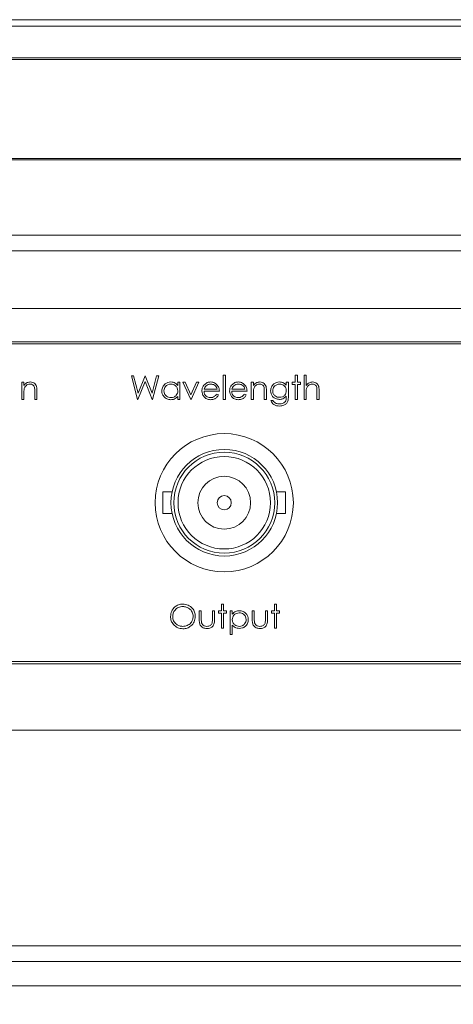
# Model space of a CAD drawing. Units: millimetres. Extents: x 0 to 420, y 0 to 297.
# Drawn here: x 276 to 295, y 210 to 255 of the extents above; entities that cross this region are included whole.
import ezdxf

# ---------------------------------------------------------------- set-up
doc = ezdxf.new("R2010")
doc.units = ezdxf.units.MM
doc.layers.add('DEM', color=2, linetype='Continuous')
doc.styles.add('SLDTEXTSTYLE0', font='GOTHIC.TTF', dxfattribs={"width": 0.913})
doc.dimstyles.new('SLDDIMSTYLE0', dxfattribs={"dimtxt": 3.5, "dimasz": 5, "dimexe": 0, "dimexo": 0.0625, "dimgap": 0.875, "dimtad": 1, "dimtoh": 1, "dimlfac": 2, "dimzin": 12, "dimdsep": 46, "dimtxsty": 'SLDTEXTSTYLE0', "dimsah": 1, "dimcen": 0.09, "dimadec": 0, "dimazin": 0, "dimtfac": 1, "dimtofl": 0, "dimtmove": 0, "dimatfit": 3, "dimfxl": 1, "dimtolj": 1, "dimtzin": 12, "dimarcsym": 0})

# ---------------------------------------------------------------- blocks, each defined once
blk = doc.blocks.new('*D4')
at = {"layer": 'DEM'}
for p, q in [((239.831, 210.155), (239.831, 198.155)), ((294.383, 209.843), (294.383, 205.124)), ((294.383, 209.843), (295.094, 209.843)), ((306.278, 209.843), (305.567, 209.843)), ((306.278, 209.843), (306.278, 205.124)), ((360.831, 210.155), (360.831, 198.155)), ((294.383, 205.124), (295.094, 205.124)), ((306.278, 205.124), (305.567, 205.124)), ((360.831, 199.155), (239.831, 199.155))]:
    blk.add_line(p, q, dxfattribs=at)
for points in [[(239.831, 199.155), (244.831, 198.255), (244.831, 200.055)], [(360.831, 199.155), (355.831, 200.055), (355.831, 198.255)]]:
    blk.add_solid(points, dxfattribs=at)
at = {"layer": 'DEM', "char_height": 3.5, "attachment_point": 1, "style": 'SLDTEXTSTYLE0'}
for s, insert in [('9,53', (295.805, 209.178)), ('242', (296.452, 203.625))]:
    blk.add_mtext(s, dxfattribs=dict(at, insert=insert))

msp = doc.modelspace()

# ---------------------------------------------------------------- linework, layer by layer
at = {"color": 7, "linetype": 'Continuous', "lineweight": 15}
for p, q in [((240.8305, 254.6547), (359.8305, 254.6547)), ((359.8305, 254.3618), (240.8305, 254.3618)), ((357.3305, 252.9329), (243.3305, 252.9329)), ((357.2305, 252.8622), (243.4305, 252.8622)), ((243.3305, 248.3367), (357.3305, 248.3367)), ((243.4305, 248.4074), (357.2305, 248.4074)), ((240.8305, 244.9476), (359.8305, 244.9476)), ((359.8305, 244.2405), (240.8305, 244.2405)), ((359.8305, 241.6547), (240.8305, 241.6547)), ((359.8305, 241.6547), (240.8305, 241.6547)), ((357.3305, 240.1547), (243.3305, 240.1547)), ((243.4305, 240.0547), (357.2305, 240.0547)), ((280.7484, 238.6131), (280.8465, 238.6131)), ((281.0299, 237.5547), (280.7484, 238.6131)), ((280.8465, 238.6131), (281.0536, 237.8369)), ((281.0536, 237.8369), (281.3617, 238.6131)), ((281.3617, 238.6131), (281.3755, 238.6131)), ((281.3755, 238.6131), (281.6778, 237.8422)), ((281.6778, 237.8422), (281.886, 238.6131)), ((281.9831, 238.6131), (281.6977, 237.5547)), ((281.886, 238.6131), (281.9831, 238.6131)), ((284.8867, 238.6402), (284.9817, 238.6402)), ((284.8867, 237.5547), (284.8867, 238.6402)), ((284.9817, 238.6402), (284.9817, 237.5547)), ((288.1296, 238.6402), (288.2245, 238.6402)), ((288.1296, 238.3281), (288.1296, 238.6402)), ((288.2245, 238.6402), (288.2245, 238.3281)), ((288.523, 238.6402), (288.618, 238.6402)), ((288.523, 237.5547), (288.523, 238.6402)), ((288.618, 238.6402), (288.618, 238.182)), ((275.8117, 238.3281), (275.9067, 238.3281)), ((275.8117, 237.5547), (275.8117, 238.3281)), ((275.9067, 238.3281), (275.9067, 238.1886)), ((281.3657, 238.3642), (281.0435, 237.5547)), ((281.6842, 237.5547), (281.3657, 238.3642)), ((282.8379, 238.3281), (282.9329, 238.3281)), ((282.8379, 238.185), (282.8379, 238.3281)), ((282.9329, 238.3281), (282.9329, 237.5547)), ((283.0685, 238.3281), (283.1714, 238.3281)), ((283.4213, 237.5547), (283.0685, 238.3281)), ((283.1714, 238.3281), (283.4281, 237.765)), ((283.4281, 237.765), (283.6848, 238.3281)), ((283.7877, 238.3281), (283.4349, 237.5547)), ((283.6848, 238.3281), (283.7877, 238.3281)), ((286.1486, 238.3281), (286.2436, 238.3281)), ((286.1486, 237.5547), (286.1486, 238.3281)), ((286.2436, 238.3281), (286.2436, 238.1886)), ((287.7225, 238.3281), (287.8175, 238.3281)), ((287.7225, 238.1929), (287.7225, 238.3281)), ((287.8175, 238.3281), (287.8175, 237.7144)), ((287.9939, 238.2331), (287.9939, 238.3281)), ((287.9939, 238.3281), (288.1296, 238.3281)), ((288.1296, 238.2331), (287.9939, 238.2331)), ((288.1296, 237.5547), (288.1296, 238.2331)), ((288.2245, 238.3281), (288.3602, 238.3281)), ((288.2245, 238.2331), (288.2245, 237.5547)), ((288.3602, 238.2331), (288.2245, 238.2331)), ((288.3602, 238.3281), (288.3602, 238.2331)), ((275.9067, 237.8344), (275.9067, 237.5547)), ((276.3952, 237.5547), (276.3952, 237.9185)), ((276.4901, 237.9497), (276.4901, 237.5547)), ((282.8379, 237.5547), (282.8379, 237.6885)), ((284.7103, 237.9211), (284.0183, 237.9211)), ((284.0283, 238.016), (284.6153, 238.016)), ((284.5852, 237.7989), (284.6696, 237.7546)), ((285.9586, 237.9211), (285.2666, 237.9211)), ((285.2766, 238.016), (285.8636, 238.016)), ((285.8335, 237.7989), (285.9179, 237.7546)), ((286.2436, 237.8344), (286.2436, 237.5547)), ((286.732, 237.5547), (286.732, 237.9185)), ((286.827, 237.9497), (286.827, 237.5547)), ((287.7225, 237.6628), (287.7225, 237.7029)), ((288.618, 237.8344), (288.618, 237.5547)), ((289.1065, 237.5547), (289.1065, 237.9185)), ((289.2015, 237.9497), (289.2015, 237.5547)), ((275.9067, 237.5547), (275.8117, 237.5547)), ((276.4901, 237.5547), (276.3952, 237.5547)), ((281.0435, 237.5547), (281.0299, 237.5547)), ((281.6977, 237.5547), (281.6842, 237.5547)), ((282.9329, 237.5547), (282.8379, 237.5547)), ((283.4349, 237.5547), (283.4213, 237.5547)), ((284.9817, 237.5547), (284.8867, 237.5547)), ((286.2436, 237.5547), (286.1486, 237.5547)), ((286.827, 237.5547), (286.732, 237.5547)), ((287.0305, 237.5004), (287.1255, 237.5004)), ((288.2245, 237.5547), (288.1296, 237.5547)), ((288.618, 237.5547), (288.523, 237.5547)), ((289.2015, 237.5547), (289.1065, 237.5547)), ((282.5789, 233.3873), (282.1683, 233.3873)), ((282.1683, 233.3873), (282.1683, 232.4221)), ((287.6928, 233.3873), (287.283, 233.3873)), ((287.6928, 232.4221), (287.6928, 233.3873)), ((282.1683, 232.4221), (282.578, 232.4221)), ((287.2821, 232.4221), (287.6928, 232.4221)), ((284.805, 228.3402), (284.9, 228.3402)), ((284.805, 228.0281), (284.805, 228.3402)), ((284.9, 228.3402), (284.9, 228.0281)), ((287.193, 228.3402), (287.288, 228.3402)), ((287.193, 228.0281), (287.193, 228.3402)), ((287.288, 228.3402), (287.288, 228.0281)), ((283.8009, 228.0281), (283.8959, 228.0281)), ((283.8009, 227.6586), (283.8009, 228.0281)), ((283.8959, 228.0281), (283.8959, 227.6694)), ((284.3979, 228.0281), (284.4929, 228.0281)), ((284.3979, 227.6694), (284.3979, 228.0281)), ((284.4929, 228.0281), (284.4929, 227.6516)), ((284.6693, 227.9331), (284.6693, 228.0281)), ((284.6693, 228.0281), (284.805, 228.0281)), ((284.805, 227.9331), (284.6693, 227.9331)), ((284.805, 227.2547), (284.805, 227.9331)), ((284.9, 228.0281), (285.0356, 228.0281)), ((284.9, 227.9331), (284.9, 227.2547)), ((285.0356, 227.9331), (284.9, 227.9331)), ((285.0356, 228.0281), (285.0356, 227.9331)), ((285.1985, 228.0281), (285.2934, 228.0281)), ((285.1985, 226.9698), (285.1985, 228.0281)), ((285.2934, 228.0281), (285.2934, 227.885)), ((286.189, 228.0281), (286.2839, 228.0281)), ((286.189, 227.6586), (286.189, 228.0281)), ((286.2839, 228.0281), (286.2839, 227.6694)), ((286.786, 228.0281), (286.8809, 228.0281)), ((286.786, 227.6694), (286.786, 228.0281)), ((286.8809, 228.0281), (286.8809, 227.6516)), ((287.0573, 227.9331), (287.0573, 228.0281)), ((287.0573, 228.0281), (287.193, 228.0281)), ((287.193, 227.9331), (287.0573, 227.9331)), ((287.193, 227.2547), (287.193, 227.9331)), ((287.288, 228.0281), (287.4237, 228.0281)), ((287.288, 227.9331), (287.288, 227.2547)), ((287.4237, 227.9331), (287.288, 227.9331)), ((287.4237, 228.0281), (287.4237, 227.9331)), ((284.9, 227.2547), (284.805, 227.2547)), ((285.2934, 227.3949), (285.2934, 226.9698)), ((287.288, 227.2547), (287.193, 227.2547)), ((285.2934, 226.9698), (285.1985, 226.9698)), ((357.2305, 225.7547), (243.4305, 225.7547)), ((243.3305, 225.6547), (357.3305, 225.6547)), ((359.8305, 222.6547), (240.8305, 222.6547)), ((256.0437, 212.9476), (344.6173, 212.9476)), ((344.6173, 212.2405), (256.0437, 212.2405)), ((344.6173, 211.1547), (256.0437, 211.1547))]:
    msp.add_line(p, q, dxfattribs=at)
for radius in [3.1115, 2.4003, 2.2733, 2.0828, 1.1875, 0.3175]:
    msp.add_circle((284.9305, 232.9047), radius, dxfattribs=at)
for points, knots in [([(275.9067, 238.1886), (275.9518, 238.2373), (276.0325, 238.3242), (276.1494, 238.3363), (276.201, 238.3417)], [0, 0, 0, 0, 0.5591385, 1, 1, 1, 1]), ([(276.1844, 238.2467), (276.1509, 238.2432), (276.0838, 238.2362), (276.0051, 238.1819), (275.9479, 238.1166), (275.9302, 238.0668), (275.9213, 238.0419)], [0, 0, 0, 0, 0.27955384, 0.55937281, 0.77970481, 1, 1, 1, 1]), ([(276.3839, 238.0945), (276.3763, 238.1191), (276.3612, 238.1682), (276.2924, 238.2359), (276.2253, 238.2426), (276.1844, 238.2467)], [0, 0, 0, 0, 0.2811929, 0.5613303, 1, 1, 1, 1]), ([(276.201, 238.3417), (276.2356, 238.3387), (276.305, 238.3326), (276.396, 238.2769), (276.4883, 238.1533), (276.4894, 238.0336), (276.4901, 237.9497)], [0, 0, 0, 0, 0.1870239, 0.3738907, 0.5606115, 1, 1, 1, 1]), ([(276.3952, 237.9185), (276.3954, 237.9515), (276.3957, 238.0105), (276.3875, 238.0688), (276.3839, 238.0945)], [0, 0, 0, 0, 0.5602519, 1, 1, 1, 1]), ([(282.1188, 237.9435), (282.1261, 238.0028), (282.1408, 238.1214), (282.2529, 238.2504), (282.3852, 238.3297), (282.4784, 238.3377), (282.525, 238.3417)], [0, 0, 0, 0, 0.2794139, 0.5591929, 0.7795503, 1, 1, 1, 1]), ([(282.5262, 238.2467), (282.4809, 238.2414), (282.3902, 238.2309), (282.2872, 238.1502), (282.2253, 238.0492), (282.2176, 237.978), (282.2137, 237.9425)], [0, 0, 0, 0, 0.2797692, 0.5592893, 0.7797182, 1, 1, 1, 1]), ([(282.525, 238.3417), (282.5948, 238.3338), (282.7196, 238.3197), (282.8017, 238.2262), (282.8379, 238.185)], [0, 0, 0, 0, 0.5590687, 1, 1, 1, 1]), ([(282.8379, 237.9397), (282.8328, 237.9856), (282.8227, 238.0773), (282.7372, 238.1782), (282.6342, 238.2382), (282.5622, 238.2439), (282.5262, 238.2467)], [0, 0, 0, 0, 0.2796579, 0.5592104, 0.7794861, 1, 1, 1, 1]), ([(283.9234, 237.9393), (283.9281, 237.9918), (283.9365, 238.0857), (283.9892, 238.1633), (284.0124, 238.1975)], [0, 0, 0, 0, 0.5594238, 1, 1, 1, 1]), ([(284.0124, 238.1975), (284.0599, 238.2443), (284.1449, 238.3279), (284.2627, 238.3375), (284.3147, 238.3417)], [0, 0, 0, 0, 0.5585756, 1, 1, 1, 1]), ([(284.1203, 238.1742), (284.0972, 238.1481), (284.0559, 238.1013), (284.0368, 238.0421), (284.0283, 238.016)], [0, 0, 0, 0, 0.55879136, 1, 1, 1, 1]), ([(284.3196, 238.2467), (284.2786, 238.2431), (284.2052, 238.2368), (284.1463, 238.1933), (284.1203, 238.1742)], [0, 0, 0, 0, 0.5594506, 1, 1, 1, 1]), ([(284.3147, 238.3417), (284.3835, 238.3337), (284.5065, 238.3195), (284.5895, 238.2293), (284.6262, 238.1895)], [0, 0, 0, 0, 0.55892408, 1, 1, 1, 1]), ([(284.6153, 238.016), (284.6037, 238.0527), (284.5805, 238.1258), (284.4993, 238.1994), (284.4092, 238.2396), (284.3495, 238.2444), (284.3196, 238.2467)], [0, 0, 0, 0, 0.28013547, 0.55919701, 0.77959622, 1, 1, 1, 1]), ([(284.6262, 238.1895), (284.6537, 238.1429), (284.703, 238.0597), (284.7081, 237.9635), (284.7103, 237.9211)], [0, 0, 0, 0, 0.5589034, 1, 1, 1, 1]), ([(285.1716, 237.9393), (285.1764, 237.9918), (285.1848, 238.0857), (285.2375, 238.1633), (285.2607, 238.1975)], [0, 0, 0, 0, 0.5594238, 1, 1, 1, 1]), ([(285.2607, 238.1975), (285.3082, 238.2443), (285.3932, 238.3279), (285.511, 238.3375), (285.563, 238.3417)], [0, 0, 0, 0, 0.55858156, 1, 1, 1, 1]), ([(285.3686, 238.1742), (285.3455, 238.1481), (285.3042, 238.1013), (285.285, 238.0421), (285.2766, 238.016)], [0, 0, 0, 0, 0.5587967, 1, 1, 1, 1]), ([(285.5679, 238.2467), (285.5268, 238.2431), (285.4535, 238.2368), (285.3946, 238.1933), (285.3686, 238.1742)], [0, 0, 0, 0, 0.5594589, 1, 1, 1, 1]), ([(285.563, 238.3417), (285.6318, 238.3337), (285.7547, 238.3195), (285.8378, 238.2293), (285.8744, 238.1895)], [0, 0, 0, 0, 0.5589197, 1, 1, 1, 1]), ([(285.8636, 238.016), (285.852, 238.0527), (285.8288, 238.1258), (285.7476, 238.1994), (285.6575, 238.2396), (285.5978, 238.2444), (285.5679, 238.2467)], [0, 0, 0, 0, 0.280135, 0.5591894, 0.7795966, 1, 1, 1, 1]), ([(285.8744, 238.1895), (285.902, 238.1429), (285.9513, 238.0597), (285.9564, 237.9635), (285.9586, 237.9211)], [0, 0, 0, 0, 0.5589009, 1, 1, 1, 1]), ([(286.2436, 238.1886), (286.2887, 238.2373), (286.3694, 238.3242), (286.4863, 238.3363), (286.5378, 238.3417)], [0, 0, 0, 0, 0.5591422, 1, 1, 1, 1]), ([(286.5213, 238.2467), (286.4878, 238.2432), (286.4207, 238.2362), (286.342, 238.1819), (286.2848, 238.1166), (286.267, 238.0668), (286.2582, 238.0419)], [0, 0, 0, 0, 0.2795557, 0.5593765, 0.7797033, 1, 1, 1, 1]), ([(286.7208, 238.0945), (286.7132, 238.1191), (286.698, 238.1682), (286.6293, 238.2359), (286.5622, 238.2426), (286.5213, 238.2467)], [0, 0, 0, 0, 0.2811929, 0.5613303, 1, 1, 1, 1]), ([(286.5378, 238.3417), (286.5725, 238.3387), (286.6418, 238.3326), (286.7328, 238.2769), (286.8252, 238.1533), (286.8262, 238.0336), (286.827, 237.9497)], [0, 0, 0, 0, 0.1870181, 0.3738916, 0.5606094, 1, 1, 1, 1]), ([(286.732, 237.9185), (286.7322, 237.9515), (286.7326, 238.0105), (286.7244, 238.0688), (286.7208, 238.0945)], [0, 0, 0, 0, 0.5602503, 1, 1, 1, 1]), ([(287.0169, 237.944), (287.0244, 238.0024), (287.0393, 238.1194), (287.1471, 238.2497), (287.2786, 238.3272), (287.3705, 238.3369), (287.4164, 238.3417)], [0, 0, 0, 0, 0.2795481, 0.5591059, 0.7796353, 1, 1, 1, 1]), ([(287.424, 238.2467), (287.3785, 238.2413), (287.2875, 238.2305), (287.1837, 238.1497), (287.1225, 238.0474), (287.1155, 237.9759), (287.1119, 237.9401)], [0, 0, 0, 0, 0.27974835, 0.55928221, 0.77962087, 1, 1, 1, 1]), ([(287.4164, 238.3417), (287.4836, 238.3336), (287.6039, 238.319), (287.6862, 238.2315), (287.7225, 238.1929)], [0, 0, 0, 0, 0.558594, 1, 1, 1, 1]), ([(287.7225, 237.9457), (287.718, 237.9901), (287.7089, 238.0789), (287.6289, 238.1795), (287.5283, 238.2366), (287.4588, 238.2433), (287.424, 238.2467)], [0, 0, 0, 0, 0.27981008, 0.55909051, 0.77957598, 1, 1, 1, 1]), ([(288.618, 238.182), (288.6629, 238.2317), (288.7431, 238.3203), (288.8606, 238.3351), (288.9123, 238.3417)], [0, 0, 0, 0, 0.5599356, 1, 1, 1, 1]), ([(288.8955, 238.2467), (288.862, 238.2432), (288.7949, 238.2363), (288.7164, 238.1818), (288.6592, 238.1165), (288.6415, 238.0668), (288.6326, 238.0419)], [0, 0, 0, 0, 0.2795543, 0.5593872, 0.7797111, 1, 1, 1, 1]), ([(289.0955, 238.0945), (289.0876, 238.119), (289.0718, 238.1679), (289.0036, 238.2359), (288.9365, 238.2426), (288.8955, 238.2467)], [0, 0, 0, 0, 0.2813301, 0.5614832, 1, 1, 1, 1]), ([(288.9123, 238.3417), (288.947, 238.3387), (289.0163, 238.3326), (289.1073, 238.2768), (289.1999, 238.1534), (289.2008, 238.0337), (289.2015, 237.9497)], [0, 0, 0, 0, 0.1870182, 0.3738954, 0.5605963, 1, 1, 1, 1]), ([(289.1065, 237.9185), (289.1066, 237.9515), (289.1069, 238.0105), (289.099, 238.0688), (289.0955, 238.0945)], [0, 0, 0, 0, 0.5602784, 1, 1, 1, 1]), ([(275.9213, 238.0419), (275.916, 238.0034), (275.9066, 237.9345), (275.9067, 237.865), (275.9067, 237.8344)], [0, 0, 0, 0, 0.55965229, 1, 1, 1, 1]), ([(282.522, 237.5412), (282.4626, 237.5481), (282.3436, 237.562), (282.2121, 237.6714), (282.1308, 237.8034), (282.1228, 237.8968), (282.1188, 237.9435)], [0, 0, 0, 0, 0.2795754, 0.5593348, 0.7795894, 1, 1, 1, 1]), ([(282.2137, 237.9425), (282.2201, 237.8973), (282.233, 237.807), (282.3163, 237.7061), (282.4186, 237.6465), (282.4898, 237.6396), (282.5254, 237.6361)], [0, 0, 0, 0, 0.2794283, 0.5591477, 0.7795702, 1, 1, 1, 1]), ([(282.8379, 237.6885), (282.7878, 237.6409), (282.6981, 237.5557), (282.5759, 237.5456), (282.522, 237.5412)], [0, 0, 0, 0, 0.5587629, 1, 1, 1, 1]), ([(282.5254, 237.6361), (282.5707, 237.6416), (282.6614, 237.6525), (282.7671, 237.7301), (282.8286, 237.8325), (282.8348, 237.904), (282.8379, 237.9397)], [0, 0, 0, 0, 0.2798207, 0.5593891, 0.7796024, 1, 1, 1, 1]), ([(284.3124, 237.5412), (284.2536, 237.5464), (284.1361, 237.557), (284.0096, 237.6699), (283.936, 237.802), (283.9276, 237.8935), (283.9234, 237.9393)], [0, 0, 0, 0, 0.2798868, 0.5588612, 0.7794625, 1, 1, 1, 1]), ([(284.0183, 237.9211), (284.0232, 237.8792), (284.0329, 237.7954), (284.1078, 237.7007), (284.2017, 237.6442), (284.2676, 237.6388), (284.3005, 237.6361)], [0, 0, 0, 0, 0.2799646, 0.5593551, 0.7795223, 1, 1, 1, 1]), ([(284.3005, 237.6361), (284.3325, 237.6388), (284.3964, 237.6442), (284.505, 237.6903), (284.5548, 237.7578), (284.5852, 237.7989)], [0, 0, 0, 0, 0.28053062, 0.56096774, 1, 1, 1, 1]), ([(284.6696, 237.7546), (284.648, 237.7196), (284.6049, 237.6497), (284.4833, 237.5599), (284.3771, 237.5482), (284.3124, 237.5412)], [0, 0, 0, 0, 0.2809189, 0.5614084, 1, 1, 1, 1]), ([(285.5607, 237.5412), (285.5018, 237.5464), (285.3844, 237.557), (285.2579, 237.6699), (285.1843, 237.802), (285.1759, 237.8935), (285.1716, 237.9393)], [0, 0, 0, 0, 0.2798821, 0.5588575, 0.7794626, 1, 1, 1, 1]), ([(285.2666, 237.9211), (285.2715, 237.8792), (285.2812, 237.7954), (285.3561, 237.7007), (285.45, 237.6442), (285.5158, 237.6388), (285.5488, 237.6361)], [0, 0, 0, 0, 0.2799655, 0.559362, 0.7795298, 1, 1, 1, 1]), ([(285.5488, 237.6361), (285.5808, 237.6388), (285.6447, 237.6442), (285.7533, 237.6903), (285.8031, 237.7578), (285.8335, 237.7989)], [0, 0, 0, 0, 0.2805412, 0.5609681, 1, 1, 1, 1]), ([(285.9179, 237.7546), (285.8963, 237.7196), (285.8532, 237.6497), (285.7315, 237.5599), (285.6254, 237.5482), (285.5607, 237.5412)], [0, 0, 0, 0, 0.2809189, 0.5614084, 1, 1, 1, 1]), ([(286.2582, 238.0419), (286.2529, 238.0034), (286.2434, 237.9345), (286.2435, 237.865), (286.2436, 237.8344)], [0, 0, 0, 0, 0.5596521, 1, 1, 1, 1]), ([(287.4134, 237.5547), (287.3557, 237.5619), (287.2403, 237.5764), (287.1077, 237.6776), (287.0296, 237.8076), (287.0212, 237.8985), (287.0169, 237.944)], [0, 0, 0, 0, 0.2797125, 0.5593587, 0.7796324, 1, 1, 1, 1]), ([(287.1119, 237.9401), (287.1168, 237.8957), (287.1267, 237.8069), (287.2109, 237.7091), (287.3138, 237.6567), (287.3834, 237.652), (287.4183, 237.6497)], [0, 0, 0, 0, 0.2795927, 0.5589345, 0.7792413, 1, 1, 1, 1]), ([(287.7225, 237.7029), (287.6736, 237.6558), (287.5862, 237.5715), (287.4663, 237.5598), (287.4134, 237.5547)], [0, 0, 0, 0, 0.5587645, 1, 1, 1, 1]), ([(287.4164, 237.3512), (287.4634, 237.3545), (287.5573, 237.3612), (287.6777, 237.4338), (287.7212, 237.552), (287.7221, 237.6258), (287.7225, 237.6628)], [0, 0, 0, 0, 0.280814, 0.5598548, 0.7786434, 1, 1, 1, 1]), ([(287.4183, 237.6497), (287.4632, 237.6534), (287.5529, 237.6608), (287.6572, 237.738), (287.7152, 237.84), (287.7201, 237.9104), (287.7225, 237.9457)], [0, 0, 0, 0, 0.2801628, 0.5592781, 0.7793846, 1, 1, 1, 1]), ([(287.8175, 237.7144), (287.8174, 237.6694), (287.8172, 237.5891), (287.7978, 237.5113), (287.7893, 237.4771)], [0, 0, 0, 0, 0.56044233, 1, 1, 1, 1]), ([(288.6326, 238.0419), (288.6273, 238.0034), (288.6179, 237.9345), (288.618, 237.865), (288.618, 237.8344)], [0, 0, 0, 0, 0.5596396, 1, 1, 1, 1]), ([(287.4255, 237.2562), (287.3791, 237.259), (287.2864, 237.2646), (287.1646, 237.3163), (287.0785, 237.4019), (287.0465, 237.4676), (287.0305, 237.5004)], [0, 0, 0, 0, 0.2802669, 0.5599855, 0.7795699, 1, 1, 1, 1]), ([(287.1255, 237.5004), (287.144, 237.474), (287.1809, 237.4212), (287.2824, 237.3602), (287.3656, 237.3546), (287.4164, 237.3512)], [0, 0, 0, 0, 0.2803359, 0.5602458, 1, 1, 1, 1]), ([(287.7893, 237.4771), (287.7704, 237.4388), (287.7325, 237.362), (287.6021, 237.2728), (287.4924, 237.2625), (287.4255, 237.2562)], [0, 0, 0, 0, 0.28009591, 0.56031334, 1, 1, 1, 1]), ([(282.5119, 227.7792), (282.5217, 227.8609), (282.5412, 228.0242), (282.6861, 228.2102), (282.8689, 228.321), (282.9973, 228.3338), (283.0614, 228.3402)], [0, 0, 0, 0, 0.2797315, 0.5593287, 0.7796802, 1, 1, 1, 1]), ([(283.0614, 228.3402), (283.1444, 228.3315), (283.3102, 228.3141), (283.4956, 228.1639), (283.6082, 227.9795), (283.6191, 227.8494), (283.6245, 227.7843)], [0, 0, 0, 0, 0.2797695, 0.5593582, 0.7795716, 1, 1, 1, 1]), ([(283.0661, 228.2316), (282.9993, 228.223), (282.8657, 228.2056), (282.7128, 228.0878), (282.6213, 227.9378), (282.6117, 227.8324), (282.6069, 227.7796)], [0, 0, 0, 0, 0.2796251, 0.5593483, 0.7796289, 1, 1, 1, 1]), ([(283.5296, 227.7845), (283.5214, 227.8517), (283.5052, 227.9861), (283.3764, 228.1318), (283.2239, 228.2161), (283.1187, 228.2265), (283.0661, 228.2316)], [0, 0, 0, 0, 0.2794677, 0.5588698, 0.7795166, 1, 1, 1, 1]), ([(285.2934, 227.885), (285.3416, 227.9358), (285.4278, 228.0266), (285.5514, 228.0371), (285.6059, 228.0417)], [0, 0, 0, 0, 0.5584155, 1, 1, 1, 1]), ([(285.6051, 227.9467), (285.5593, 227.9418), (285.4677, 227.932), (285.3645, 227.8498), (285.3024, 227.7477), (285.2964, 227.6757), (285.2934, 227.6397)], [0, 0, 0, 0, 0.2797445, 0.5593125, 0.7795121, 1, 1, 1, 1]), ([(285.9176, 227.6425), (285.9113, 227.6876), (285.8987, 227.778), (285.8151, 227.8789), (285.7119, 227.937), (285.6407, 227.9435), (285.6051, 227.9467)], [0, 0, 0, 0, 0.27938627, 0.55909101, 0.77950989, 1, 1, 1, 1]), ([(285.6059, 228.0417), (285.6653, 228.0349), (285.784, 228.0213), (285.9162, 227.9138), (285.9997, 227.7834), (286.0083, 227.6902), (286.0126, 227.6435)], [0, 0, 0, 0, 0.279627, 0.5594299, 0.7797021, 1, 1, 1, 1]), ([(283.0699, 227.2276), (282.9879, 227.2367), (282.8239, 227.2548), (282.6415, 227.4044), (282.529, 227.5861), (282.5176, 227.7148), (282.5119, 227.7792)], [0, 0, 0, 0, 0.2796628, 0.5593531, 0.7796365, 1, 1, 1, 1]), ([(282.6069, 227.7796), (282.615, 227.713), (282.6312, 227.5795), (282.7591, 227.4357), (282.9091, 227.349), (283.0137, 227.3404), (283.0661, 227.3361)], [0, 0, 0, 0, 0.27941588, 0.5590782, 0.77947916, 1, 1, 1, 1]), ([(283.0661, 227.3361), (283.1333, 227.3438), (283.2677, 227.3591), (283.4234, 227.475), (283.515, 227.6259), (283.5247, 227.7316), (283.5296, 227.7845)], [0, 0, 0, 0, 0.2798302, 0.5593911, 0.7796542, 1, 1, 1, 1]), ([(283.6245, 227.7843), (283.6152, 227.7022), (283.5966, 227.5379), (283.4459, 227.3559), (283.2634, 227.2441), (283.1344, 227.2331), (283.0699, 227.2276)], [0, 0, 0, 0, 0.279631, 0.5593444, 0.7795971, 1, 1, 1, 1]), ([(284.1476, 227.2412), (284.0887, 227.2459), (283.9714, 227.2554), (283.843, 227.3746), (283.8041, 227.5215), (283.802, 227.6128), (283.8009, 227.6586)], [0, 0, 0, 0, 0.2800562, 0.5579615, 0.7783913, 1, 1, 1, 1]), ([(283.8959, 227.6694), (283.8958, 227.6354), (283.8956, 227.5746), (283.9063, 227.5148), (283.911, 227.4886)], [0, 0, 0, 0, 0.560378, 1, 1, 1, 1]), ([(283.911, 227.4886), (283.9226, 227.4626), (283.946, 227.4108), (284.0311, 227.3489), (284.1039, 227.341), (284.1484, 227.3361)], [0, 0, 0, 0, 0.2801227, 0.5605444, 1, 1, 1, 1]), ([(284.4929, 227.6516), (284.492, 227.5938), (284.4903, 227.4789), (284.4159, 227.328), (284.2835, 227.2497), (284.1929, 227.244), (284.1476, 227.2412)], [0, 0, 0, 0, 0.2815023, 0.5596466, 0.7793018, 1, 1, 1, 1]), ([(284.1484, 227.3361), (284.1759, 227.3377), (284.2309, 227.341), (284.3014, 227.3741), (284.3548, 227.422), (284.3731, 227.4613), (284.3822, 227.4809)], [0, 0, 0, 0, 0.2802723, 0.56001, 0.7800725, 1, 1, 1, 1]), ([(284.3822, 227.4809), (284.388, 227.5159), (284.3984, 227.5783), (284.3981, 227.6415), (284.3979, 227.6694)], [0, 0, 0, 0, 0.55937188, 1, 1, 1, 1]), ([(285.2934, 227.6397), (285.2985, 227.594), (285.3086, 227.5027), (285.3951, 227.4025), (285.4994, 227.3464), (285.5709, 227.3395), (285.6066, 227.3361)], [0, 0, 0, 0, 0.2796511, 0.5588729, 0.7794534, 1, 1, 1, 1]), ([(285.6066, 227.3361), (285.6518, 227.3418), (285.7423, 227.3531), (285.844, 227.4351), (285.9056, 227.536), (285.9136, 227.607), (285.9176, 227.6425)], [0, 0, 0, 0, 0.2796264, 0.55924477, 0.77977326, 1, 1, 1, 1]), ([(286.0126, 227.6435), (286.0057, 227.584), (285.9919, 227.465), (285.8813, 227.3341), (285.7491, 227.2533), (285.6557, 227.2452), (285.6089, 227.2412)], [0, 0, 0, 0, 0.2795402, 0.5592734, 0.7795587, 1, 1, 1, 1]), ([(286.5356, 227.2412), (286.4767, 227.2459), (286.3594, 227.2554), (286.231, 227.3746), (286.1921, 227.5215), (286.19, 227.6128), (286.189, 227.6586)], [0, 0, 0, 0, 0.2800562, 0.5579615, 0.7783913, 1, 1, 1, 1]), ([(286.2839, 227.6694), (286.2838, 227.6354), (286.2837, 227.5746), (286.2943, 227.5148), (286.299, 227.4886)], [0, 0, 0, 0, 0.560378, 1, 1, 1, 1]), ([(286.299, 227.4886), (286.3107, 227.4626), (286.334, 227.4108), (286.4192, 227.3489), (286.492, 227.341), (286.5364, 227.3361)], [0, 0, 0, 0, 0.2801227, 0.5605444, 1, 1, 1, 1]), ([(286.8809, 227.6516), (286.8801, 227.5938), (286.8784, 227.4789), (286.804, 227.328), (286.6715, 227.2497), (286.581, 227.244), (286.5356, 227.2412)], [0, 0, 0, 0, 0.2815023, 0.5596466, 0.7793018, 1, 1, 1, 1]), ([(286.5364, 227.3361), (286.564, 227.3377), (286.6189, 227.341), (286.6894, 227.3741), (286.7428, 227.422), (286.7611, 227.4613), (286.7703, 227.4809)], [0, 0, 0, 0, 0.2802723, 0.56001, 0.7800725, 1, 1, 1, 1]), ([(286.7703, 227.4809), (286.7761, 227.5159), (286.7864, 227.5783), (286.7861, 227.6415), (286.786, 227.6694)], [0, 0, 0, 0, 0.55937188, 1, 1, 1, 1]), ([(285.6089, 227.2412), (285.5401, 227.2503), (285.4168, 227.2668), (285.3312, 227.3556), (285.2934, 227.3949)], [0, 0, 0, 0, 0.55846708, 1, 1, 1, 1])]:
    msp.add_open_spline(points, degree=3, knots=knots, dxfattribs=at)

# ---------------------------------------------------------------- dimensions: what is measured, and where the dimension line sits
at = {"layer": 'DEM'}
dim = msp.add_linear_dim(base=(239.8305, 199.1547), p1=(360.8305, 211.1547), p2=(239.8305, 211.1547), dimstyle='SLDDIMSTYLE0', dxfattribs=at)
dim.commit()
dim.dimension.update_dxf_attribs({"geometry": '*D4', "text_midpoint": (300.3305, 199.1547), "dimtype": 160})

doc.saveas('drawing.dxf')
